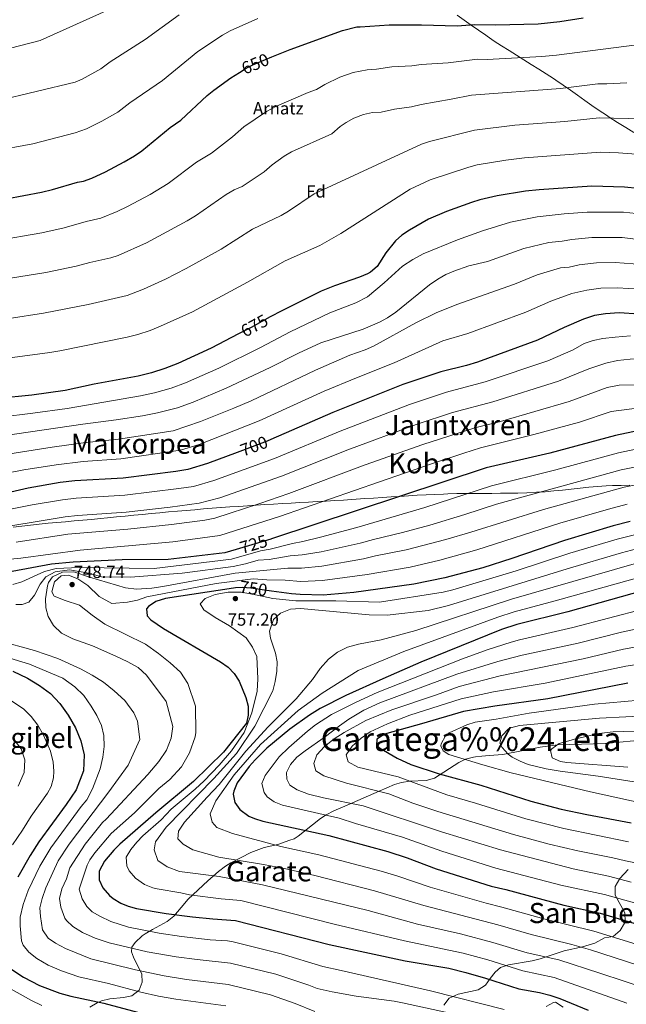
# Model space of a CAD drawing. Extents: x 580024 to 586887, y 747613 to 752322.
# Drawn here: x 580726 to 581073, y 750734 to 751296 of the extents above; entities that cross this region are included whole.
import ezdxf
from ezdxf.enums import TextEntityAlignment as Align

# ---------------------------------------------------------------- set-up
doc = ezdxf.new("R2010")
doc.units = 0
doc.header["$MEASUREMENT"] = 0
doc.linetypes.add('DGN Style 3', pattern=[118.902476, 84.93034, -33.972136])
doc.linetypes.add('DGN Style 5', pattern=[59.451238, 25.479102, -33.972136])
for name, color, linetype in [('Nivel 1', 7, 'Continuous'), ('Nivel 22', 7, 'Continuous'), ('Nivel 35', 7, 'Continuous'), ('Nivel 36', 7, 'Continuous'), ('Nivel 37', 7, 'Continuous'), ('Nivel 4', 7, 'Continuous'), ('Nivel 41', 7, 'Continuous'), ('Nivel 45', 7, 'Continuous'), ('Nivel 5', 7, 'Continuous'), ('Nivel 57', 7, 'Continuous'), ('Nivel 7', 7, 'Continuous')]:
    doc.layers.add(name, color=color, linetype=linetype)
doc.styles.add('Style-arial', font='arial.shx', dxfattribs={"bigfont": 'arialbig.shx'})
doc.styles.add('Style-ariali', font='ariali.shx', dxfattribs={"bigfont": 'arialibig.shx'})
doc.styles.add('Style-times', font='times.shx', dxfattribs={"bigfont": 'timesbig.shx'})
doc.styles.add('Style-timesi', font='timesi.shx', dxfattribs={"bigfont": 'timesibig.shx'})

# ---------------------------------------------------------------- blocks, each defined once
blk = doc.blocks.new('5PATER')
at = {"layer": 'Nivel 7', "linetype": 'Continuous', "lineweight": 0}
h = blk.add_hatch(color=53, dxfattribs=at)
edge = h.paths.add_edge_path()
edge.add_ellipse((0, 0), major_axis=(-1.1, -1.11), ratio=0.999422, start_angle=0, end_angle=360)

msp = doc.modelspace()

# ---------------------------------------------------------------- linework, layer by layer
at = {"layer": 'Nivel 1', "color": 7, "linetype": 'Continuous', "lineweight": 0}
for points in [[(580975.843, 751298.486, 648.916), (580979.896, 751295.556, 649.482), (580983.964, 751292.649, 650.059), (580988.053, 751289.772, 650.814), (580992.171, 751286.937, 651.519), (580992.928, 751286.424, 651.647), (580997.089, 751283.652, 652.36), (581001.283, 751280.93, 653.113), (581005.5, 751278.244, 653.857), (581009.734, 751275.583, 654.594), (581013.975, 751272.934, 655.336), (581018.216, 751270.284, 656.085), (581022.449, 751267.621, 656.845), (581026.665, 751264.933, 657.64), (581030.856, 751262.206, 658.445), (581032.332, 751261.229, 658.734), (581036.472, 751258.425, 659.583), (581040.574, 751255.565, 660.45), (581044.655, 751252.674, 661.313), (581048.731, 751249.776, 662.179), (581052.818, 751246.895, 663.04), (581056.933, 751244.055, 663.888), (581061.092, 751241.281, 664.592), (581062.697, 751240.243, 664.839), (581067.547, 751237.163, 665.595), (581072.232, 751234.244, 666.315), (581076.751, 751231.485, 666.989)], [(581074.557, 751030.029, 739.789), (581069.558, 751029.929, 739.282), (581064.562, 751029.764, 738.685), (581061.012, 751029.598, 738.284), (581056.023, 751029.269, 737.768), (581051.042, 751028.837, 737.303), (581046.066, 751028.335, 736.887), (581041.093, 751027.797, 736.493), (581036.12, 751027.257, 736.1), (581031.145, 751026.747, 735.692), (581026.165, 751026.302, 735.252), (581021.177, 751025.955, 734.762), (581020.613, 751025.923, 734.703), (581015.619, 751025.693, 734.153), (581010.623, 751025.537, 733.567), (581005.624, 751025.439, 733.018), (581000.624, 751025.383, 732.476), (580995.623, 751025.354, 731.894), (580990.621, 751025.336, 731.19), (580985.62, 751025.314, 730.484), (580980.619, 751025.271, 729.789), (580975.619, 751025.194, 729.093), (580970.62, 751025.066, 728.42), (580968.086, 751024.976, 728.09), (580963.09, 751024.764, 727.456), (580958.097, 751024.521, 726.836), (580953.104, 751024.251, 726.209), (580948.113, 751023.959, 725.592), (580943.122, 751023.649, 724.985), (580938.132, 751023.327, 724.444), (580933.143, 751022.997, 723.886), (580928.154, 751022.663, 723.339), (580923.164, 751022.329, 722.793), (580918.175, 751022.002, 722.225), (580913.185, 751021.684, 721.635), (580910.96, 751021.547, 721.371), (580905.969, 751021.247, 720.773), (580900.977, 751020.953, 720.173), (580895.985, 751020.665, 719.545), (580890.993, 751020.379, 718.906), (580886.001, 751020.094, 718.266), (580881.009, 751019.808, 717.626), (580876.018, 751019.518, 716.99), (580871.026, 751019.223, 716.357), (580866.035, 751018.921, 715.728), (580861.045, 751018.609, 715.128), (580856.056, 751018.286, 714.524), (580851.067, 751017.949, 713.925), (580846.079, 751017.598, 713.333), (580841.093, 751017.228, 712.75), (580840.955, 751017.218, 712.734), (580835.969, 751016.832, 712.234), (580830.985, 751016.433, 711.82), (580826.002, 751016.023, 711.656), (580821.02, 751015.6, 711.542), (580816.039, 751015.168, 711.427), (580811.058, 751014.725, 711.328), (580806.079, 751014.273, 711.278), (580801.1, 751013.813, 711.233), (580796.122, 751013.345, 711.191), (580791.144, 751012.87, 711.159), (580786.167, 751012.389, 711.155), (580781.191, 751011.902, 711.221), (580776.215, 751011.411, 711.288), (580772.037, 751010.995, 711.346), (580767.059, 751010.512, 711.409), (580762.077, 751010.05, 711.425), (580757.094, 751009.601, 711.429), (580752.111, 751009.157, 711.361), (580747.128, 751008.708, 711.177), (580742.146, 751008.247, 711.019)], [(580742.146, 751008.247, 711.019), (580737.168, 751007.765, 710.864), (580732.193, 751007.253, 710.705), (580727.224, 751006.703, 710.566), (580722.26, 751006.107, 710.451)]]:
    msp.add_polyline3d(points, dxfattribs=at)
at = {"layer": 'Nivel 22', "color": 30, "linetype": 'DGN Style 5', "lineweight": 30, "flags": 128}
for points, elevation in [([(580851.443, 751265.764), (580855.339, 751268.172), (580859.161, 751270.081), (580870.045, 751274.582)], 650), ([(580870.045, 751274.582), (580870.045, 751274.582)], 650), ([(580870.045, 751274.582), (580870.045, 751274.582)], 650), ([(580869.146, 751126.081), (580858.121, 751120.081), (580850.989, 751116.377)], 675), ([(580869.146, 751126.081), (580869.146, 751126.081)], 675), ([(580869.146, 751126.081), (580869.146, 751126.081)], 675), ([(580869.343, 751056.058), (580867.304, 751055.166), (580850.144, 751048.699)], 700), ([(580869.343, 751056.058), (580869.343, 751056.058)], 700), ([(580869.343, 751056.058), (580869.343, 751056.058)], 700), ([(580869.394, 750999.262), (580849.686, 750993.308)], 725), ([(580849.686, 750993.308), (580849.686, 750993.308)], 725), ([(580849.686, 750993.308), (580849.686, 750993.308)], 725), ([(580869.828, 750969.587), (580858.001, 750971.281), (580852.999, 750971.61), (580849.312, 750971.359)], 750), ([(580849.312, 750971.359), (580849.312, 750971.359)], 750), ([(580849.312, 750971.359), (580849.312, 750971.359)], 750)]:
    msp.add_lwpolyline(points, dxfattribs=dict(at, elevation=elevation))
at = {"layer": 'Nivel 35', "color": 92, "linetype": 'DGN Style 3', "lineweight": 0}
for points in [[(581084.876, 750884.868, 817.077), (581060.595, 750882.539, 815.165), (581033.161, 750881.761, 812.99), (581023.277, 750880.469, 812.185), (581001.899, 750876.231, 809.955), (580994.121, 750875.601, 809.27), (580990.007, 750875.252, 806.489), (580986.309, 750874.904, 802.799), (580985.201, 750874.801, 802.35), (580980.544, 750873.547, 801.372), (580976.881, 750871.681, 800.61), (580962.881, 750862.801, 797.63), (580958.243, 750861.418, 796.378), (580948.841, 750861.041, 794.03), (580944.013, 750860.262, 793.024), (580940.161, 750859.121, 792.35), (580931.241, 750855.361, 791.05), (580913.041, 750847.281, 787.35), (580905.361, 750844.001, 786.15), (580900.954, 750841.78, 785.3), (580897.721, 750839.601, 784.63), (580885.041, 750829.681, 782.07), (580882.77, 750828.105, 778), (580880.294, 750827.285, 773.594), (580873.361, 750824.881, 771.71), (580865.561, 750823.041, 770.23), (580858.001, 750820.241, 768.69), (580846.554, 750814.337, 765.794), (580843.561, 750812.401, 765.07), (580839.577, 750809.418, 764.428), (580833.417, 750804.024, 762.819), (580822.161, 750793.681, 758.23), (580818.161, 750788.881, 756.83), (580813.961, 750783.921, 754.81), (580810.234, 750780.873, 753.486), (580801.801, 750776.241, 751.43), (580797.69, 750773.78, 750.105), (580796.001, 750772.641, 749.51)], [(580968.241, 750733.121, 743.15), (580971.245, 750737.062, 743.807), (580976.393, 750739.413, 744.976), (580987.841, 750741.841, 748.11), (580992.081, 750744.561, 749.43), (580994.761, 750748.401, 751.15), (580997.541, 750752.033, 753.204), (581000.561, 750754.561, 754.87), (581005.108, 750756.048, 756.364), (581018.761, 750758.481, 761.37), (581023.354, 750759.59, 762.993), (581036.942, 750764.082, 767.288), (581047.441, 750766.481, 770.15), (581054.601, 750768.481, 772.07), (581060.081, 750771.601, 773.65), (581064.961, 750772.401, 780.79), (581069.081, 750775.681, 782.15), (581071.487, 750779.976, 783.239), (581071.761, 750780.961, 783.49), (581071.639, 750785.842, 784.753), (581066.121, 750796.001, 787.47), (581066.203, 750800.911, 788.48), (581068.721, 750805.436, 789.718), (581073.481, 750810.481, 791.47)], [(580796.001, 750772.641, 749.51), (580791.961, 750768.961, 747.47), (580790.02, 750766.239, 743.694), (580789.817, 750763.578, 738.671), (580791.041, 750760.481, 735.87), (580795.761, 750750.881, 733.07), (580795.881, 750746.161, 731.87), (580794.19, 750741.675, 730.479), (580790.041, 750738.401, 729.05), (580785.204, 750737.472, 728.16), (580777.401, 750736.801, 726.91), (580772.672, 750735.529, 725.97), (580770.241, 750734.481, 725.47), (580766.015, 750731.976, 724.606)], [(581036.441, 750732.001, 750.95), (581032.034, 750734.723, 752.04), (581030.961, 750734.641, 752.25), (581026.647, 750732.355, 751.937)]]:
    msp.add_polyline3d(points, dxfattribs=at)
at = {"layer": 'Nivel 4', "color": 30, "linetype": 'Continuous', "lineweight": 30, "flags": 128}
for points, elevation in [([(580870.045, 751274.582), (580880.441, 751278.881), (580910.366, 751289.708), (580918.641, 751291.841), (580920.441, 751291.681), (580937.076, 751292.869), (580955.441, 751292.908), (580975.881, 751292.321), (580985.858, 751293.018), (580997.841, 751292.881), (581022.156, 751293.566), (581034.567, 751294.833), (581047.801, 751296.881)], 650), ([(580708.001, 751191.681), (580738.498, 751197.328), (580744.619, 751198.789), (580758.961, 751203.121), (580762.441, 751203.681), (580767.155, 751205.378), (580774.921, 751208.961), (580785.641, 751214.641), (580791.561, 751218.161), (580795.672, 751221.009), (580812.014, 751234.208), (580818.041, 751238.481), (580833.081, 751252.481), (580836.926, 751255.676), (580846.521, 751262.721), (580851.443, 751265.764)], 650), ([(581079.241, 751199.361), (581071.401, 751200.241), (581052.759, 751200.709), (581022.653, 751198.766), (581014.984, 751197.874), (580998.674, 751195.168), (580988.917, 751192.959)], 675), ([(580988.917, 751192.959), (580984.121, 751191.521), (580969.732, 751186.317), (580959.441, 751181.841), (580948.594, 751175.723), (580944.349, 751172.784), (580940.561, 751169.521), (580935.081, 751162.641), (580930.191, 751154.958), (580926.401, 751151.681), (580924.746, 751150.754), (580920.161, 751148.801), (580905.721, 751143.921), (580898.121, 751140.801), (580875.689, 751129.642), (580869.146, 751126.081)], 675), ([(581079.745, 751127.756), (581068.401, 751128.401), (581060.623, 751127.961), (581054.267, 751126.883), (581048.038, 751124.905), (581036.961, 751120.161), (581021.73, 751112.802), (580987.561, 751100.321), (580981.12, 751098.383), (580966.561, 751094.721), (580944.854, 751087.59), (580904.881, 751071.601), (580869.343, 751056.058)], 700), ([(580850.989, 751116.377), (580835.439, 751108.302), (580816.321, 751099.601), (580808.921, 751096.641), (580801.281, 751094.161), (580793.641, 751092.241), (580768.561, 751087.681), (580751.881, 751084.161), (580732.921, 751081.521), (580713.561, 751079.521)], 675), ([(581429.121, 750974.241), (581400.121, 750984.241), (581378.281, 750995.761), (581355.401, 751007.121), (581345.968, 751013.781), (581336.321, 751020.001), (581300.961, 751031.041), (581272.041, 751037.681), (581244.641, 751044.961), (581226.721, 751050.321), (581219.561, 751051.681), (581211.601, 751052.561), (581173.121, 751063.281), (581144.121, 751067.281), (581124.321, 751066.721), (581105.481, 751065.121), (581083.521, 751062.081), (581066.321, 751058.321), (581028.801, 751048.241), (580992.481, 751039.921), (580869.721, 750999.361), (580869.394, 750999.262)], 725), ([(580850.144, 751048.699), (580833.35, 751042.371), (580822.001, 751038.961), (580815.241, 751037.841), (580785.121, 751034.081), (580757.497, 751032.503), (580749.038, 751031.566), (580730.873, 751028.367), (580701.61, 751021.7)], 700), ([(581074.641, 751009.361), (581064.949, 751006.89), (581037.142, 750998.529), (581007.074, 750988.13), (580990.561, 750982.881), (580968.9, 750977.146), (580951.118, 750973.443), (580916.913, 750968.838), (580899.321, 750967.281), (580886.241, 750967.521), (580881.258, 750967.949), (580869.828, 750969.587)], 750), ([(580849.686, 750993.308), (580843.221, 750991.355), (580810.789, 750987.516), (580784.521, 750987.361), (580756.601, 750986.161), (580744.081, 750984.961), (580702.117, 750977.067)], 725), ([(580849.312, 750971.359), (580848.161, 750971.281), (580809.241, 750965.361), (580803.801, 750963.601), (580799.606, 750960.819), (580798.441, 750959.441), (580798.801, 750955.441), (580800.801, 750953.121), (580808.161, 750948.161), (580840.761, 750929.201), (580845.001, 750926.081), (580848.558, 750922.569), (580851.264, 750918.096), (580855.121, 750908.801), (580856.401, 750903.761), (580856.515, 750898.781), (580855.521, 750894.161), (580842.361, 750877.521), (580825.281, 750860.801), (580803.761, 750842.961), (580783.136, 750824.98), (580779.801, 750821.681), (580774.481, 750815.281), (580771.361, 750809.681), (580771.286, 750804.676), (580773.482, 750800.07), (580777.203, 750795.752), (580779.401, 750794.001), (580783.736, 750791.431), (580787.921, 750789.681), (580792.722, 750788.281), (580809.65, 750785.477), (580824.601, 750783.521), (580836.223, 750782.376), (580849.235, 750781.534), (580902.837, 750767.695), (580946.121, 750758.481), (580971.041, 750754.161), (580980.756, 750751.793), (580992.041, 750748.561), (581011.077, 750742.425), (581022.921, 750740.321), (581028.721, 750738.881), (581034.481, 750736.881), (581050.681, 750730.241)], 750), ([(581081.751, 750969.679), (581039.041, 750957.761), (581009.936, 750950.485), (581001.136, 750947.695), (580955.217, 750928.886), (580933.452, 750919.483), (580912.346, 750910.006), (580897.521, 750902.481), (580891.441, 750898.641), (580880.361, 750890.721), (580867.244, 750879.901), (580860.401, 750873.201), (580857.119, 750869.432), (580850.241, 750860.001), (580848.253, 750855.338), (580847.921, 750853.681), (580848.961, 750848.881), (580851.772, 750844.746), (580856.846, 750841.053), (580860.041, 750839.601), (580864.812, 750838.105), (580902.616, 750829.921), (580936.232, 750820.873), (580947.248, 750817.251), (580963.961, 750810.881), (580995.31, 750801.124), (581003.681, 750799.201), (581036.841, 750790.241), (581057.561, 750785.681), (581076.734, 750779.99)], 775), ([(580722.121, 750923.761), (580730.521, 750919.921), (580737.201, 750915.681), (580743.481, 750911.121), (580748.881, 750905.361), (580753.601, 750898.721), (580757.801, 750891.521), (580760.921, 750884.001), (580762.721, 750876.001), (580762.441, 750866.881), (580758.281, 750856.081), (580752.561, 750847.601), (580736.841, 750826.321), (580732.041, 750818.641), (580724.921, 750806.241)], 725), ([(581073.438, 750916.945), (581027.716, 750907.933), (580997.446, 750903.807), (580979.441, 750900.881), (580955.477, 750893.751), (580935.789, 750888.283), (580934.281, 750887.761), (580930.081, 750885.041), (580929.761, 750881.601), (580931.521, 750880.001), (580941.657, 750874.071), (580949.34, 750870.558), (580965.641, 750865.121), (580989.461, 750858.68), (581018.038, 750849.53), (581035.311, 750844.957), (581049.998, 750841.901), (581075.37, 750837.239)], 800), ([(580721.456, 750753.526), (580728.106, 750749.052), (580737.321, 750744.321), (580748.841, 750740.001), (580755.241, 750738.241), (580773.947, 750734.304), (580793.245, 750729.031)], 725)]:
    msp.add_lwpolyline(points, dxfattribs=dict(at, elevation=elevation))
at = {"layer": 'Nivel 5', "color": 30, "linetype": 'Continuous', "lineweight": 0, "flags": 128}
for points, elevation in [([(580779.254, 751302.671), (580737.647, 751284.006), (580720.733, 751279.607)], 635), ([(580712.992, 751249.474), (580757.703, 751260.178), (580761.751, 751261.892), (580772.347, 751267.848), (580777.616, 751271.821), (580797.702, 751284.456), (580817.046, 751298.551)], 640), ([(580772.817, 751237.814), (580781.954, 751243.004), (580788.98, 751248.302), (580807.464, 751261.195), (580827.724, 751277.708), (580841.756, 751287.023), (580846.161, 751289.393), (580861.968, 751296.593)], 645), ([(581078.429, 751281.523), (581032.55, 751275.509), (581024.173, 751274.729), (580993.032, 751273.163), (580987.445, 751273.227), (580970.652, 751271.234), (580955.369, 751270.203), (580950.071, 751269.462), (580938.53, 751268.852), (580929.793, 751267.629), (580924.465, 751267.249), (580916.405, 751265.67), (580908.881, 751262.948), (580900.263, 751258.85), (580895.523, 751255.953), (580890.811, 751254.273), (580872.656, 751246.403), (580866.95, 751243.468), (580853.982, 751234.623), (580847.569, 751229.019), (580835.577, 751219.569), (580826.959, 751214.488), (580810.797, 751202.257), (580800.545, 751196.038), (580787.628, 751189.194), (580781.607, 751186.254), (580772.32, 751182.423), (580763.929, 751180.587), (580751.471, 751176.942), (580738.626, 751174.22), (580711.99, 751169.546)], 655), ([(581072.753, 751259.697), (581061.418, 751259.143), (581056.237, 751259.273), (581034.968, 751256.639), (580984.088, 751252.785), (580972.388, 751250.361), (580955.298, 751247.498), (580949.702, 751246.027), (580939.985, 751244.835), (580932.485, 751243.102), (580927.486, 751242.926), (580922.444, 751241.633), (580916.801, 751239.591), (580912.422, 751237.163), (580908.967, 751234.798), (580904.19, 751230.704), (580881.267, 751220.423), (580876.983, 751217.847), (580870.22, 751212.926), (580865.717, 751208.964), (580853.113, 751200.657)], 660), ([(581081.78, 751239.214), (581056.975, 751239.704), (581037.386, 751237.768), (581008.873, 751235.598), (580985.698, 751232.843), (580960.019, 751226.205), (580955.592, 751224.708), (580894.178, 751196.45), (580879.558, 751186.586), (580875.244, 751184.058), (580858.991, 751176.177), (580841.047, 751164.754), (580821.141, 751153.756), (580809.271, 751147.68), (580796.654, 751141.911), (580787.294, 751138.37), (580765.176, 751133.249), (580739.624, 751128.262), (580719.968, 751125.276)], 665), ([(580710.545, 751220.824), (580733.42, 751224.927), (580757.648, 751231.304), (580764.141, 751233.465), (580772.817, 751237.814)], 645), ([(581057.712, 751220.135), (581014.419, 751216.956), (581003.662, 751215.565), (580987.294, 751212.932), (580982.473, 751211.681), (580960.495, 751204.323), (580948.963, 751199.157), (580909.444, 751173.67), (580897.491, 751166.893), (580877.598, 751158.17), (580856.172, 751146.002), (580824.595, 751129.101), (580806.487, 751120.756), (580800.567, 751118.388), (580793.513, 751116.065), (580787.401, 751114.529), (580748.848, 751106.719), (580743.278, 751105.852), (580718.988, 751102.573)], 670), ([(581085.903, 751218.409), (581068.073, 751219.875), (581057.712, 751220.135)], 670), ([(580853.113, 751200.657), (580848.532, 751198.649), (580843.939, 751196.033), (580826.403, 751183.819), (580821.654, 751180.897), (580798.448, 751168.437), (580782.185, 751161.155), (580777.977, 751159.873), (580766.025, 751157.185), (580758.324, 751155.096), (580740.901, 751151.514), (580715.979, 751147.411)], 660), ([(580715.07, 751068.845), (580733.496, 751071.063), (580753.004, 751073.829), (580794.913, 751080.98), (580803.01, 751082.764), (580812.494, 751085.392), (580820.662, 751088.507), (580839.7, 751096.878), (580863.622, 751108.7), (580880.425, 751117.551), (580903.186, 751128.446), (580917.961, 751134.241), (580924.681, 751137.601), (580934.241, 751145.521), (580944.681, 751155.041), (580950.481, 751158.961), (580956.401, 751162.161), (580976.115, 751170.147), (580990.444, 751175.339), (581006.331, 751180.166), (581021.594, 751183.28), (581036.959, 751184.904), (581050.205, 751185.893), (581070.801, 751185.873), (581078.071, 751185.112)], 680), ([(580716.58, 751058.169), (580761.994, 751064.85), (580781.087, 751067.313), (580796.186, 751069.72), (580804.739, 751071.367), (580816.068, 751074.144), (580825.003, 751077.414), (580843.961, 751085.455), (580869.123, 751097.32), (580885.161, 751105.461), (580897.976, 751111.36), (580922.161, 751119.041), (580931.561, 751123.121), (580936.081, 751125.601), (580940.881, 751128.801), (580960.161, 751144.401), (580964.761, 751147.601), (580969.361, 751150.241), (580974.001, 751152.241), (580982.481, 751155.281), (580993.182, 751157.796), (581013.988, 751165.165), (581028.205, 751168.686), (581035.8, 751169.414), (581041.286, 751170.399), (581052.809, 751171.41), (581070.201, 751171.505), (581091.405, 751168.843)], 685), ([(580975.601, 751133.201), (581008.604, 751144.864), (581021.646, 751150.163), (581034.816, 751154.092), (581039.879, 751154.578), (581045.613, 751155.893), (581055.414, 751156.927), (581066.142, 751157.223), (581081.517, 751156.076)], 690), ([(580695.134, 751032.302), (580728.405, 751038.7), (580746.805, 751041.694), (580762.323, 751043.475), (580783.776, 751045.158), (580817.857, 751050.001), (580828.464, 751053.225), (580862.705, 751066.714), (580899.937, 751083.654), (580918.384, 751091.382), (580939.915, 751099.832), (580967.717, 751112.387), (580981.937, 751116.625), (581015.167, 751128.833), (581029.303, 751135.162), (581041.427, 751139.498), (581049.94, 751141.388), (581058.018, 751142.444), (581067.271, 751142.812), (581080.631, 751141.916)], 695), ([(580693.588, 751043.723), (580744.572, 751051.823), (580762.158, 751054.162), (580782.432, 751056.236), (580813.713, 751061.041), (580829.345, 751066.32), (580848.222, 751074.032), (580858.107, 751078.263), (580894.994, 751095.707), (580914.521, 751104.241), (580923.401, 751107.281), (580928.041, 751109.361), (580952.281, 751122.721), (580963.961, 751128.481), (580975.601, 751133.201)], 690), ([(581074.961, 751115.281), (581066.161, 751114.641), (581059.161, 751113.841), (581053.521, 751112.721), (581048.361, 751110.881), (581042.071, 751107.383)], 705), ([(581042.071, 751107.383), (581027.75, 751101.127), (580991.909, 751089.011), (580969.845, 751083.133), (580948.682, 751076.173), (580909.107, 751060.872), (580871.45, 751045.215), (580836.795, 751032.612), (580825.252, 751029.318), (580816.866, 751028.059), (580785.979, 751024.386), (580758.271, 751022.593), (580750.511, 751021.724), (580733.001, 751018.807), (580703.134, 751012.889)], 705), ([(580704.659, 751004.079), (580751.985, 751011.882), (580759.046, 751012.683), (580786.837, 751014.692), (580811.892, 751017.465), (580828.503, 751019.676), (580840.24, 751022.853), (580875.596, 751035.264), (580913.334, 751050.144), (580952.51, 751064.757), (580973.13, 751071.545), (580996.258, 751077.702), (581033.771, 751089.452), (581051.069, 751096.39), (581060.841, 751099.681), (581067.561, 751101.281), (581074.681, 751101.921), (581107.481, 751102.481), (581116.081, 751102.321), (581123.681, 751101.681), (581199.521, 751086.881), (581221.041, 751080.161)], 710), ([(581088.848, 751087.235), (581068.499, 751087.151), (581061.499, 751085.745), (581039.792, 751077.778), (581000.607, 751066.393), (580985.997, 751062.817), (580956.338, 751053.341), (580923.4, 751041.553), (580879.742, 751025.313), (580863.139, 751019.567), (580837.357, 751011.185), (580831.754, 751010.033), (580812.699, 751007.587), (580787.695, 751004.998), (580753.458, 751002.041), (580723.999, 750997.578)], 715), ([(581429.001, 750986.641), (581414.241, 750993.841), (581397.441, 751003.441), (581373.641, 751016.241), (581359.401, 751023.121), (581351.641, 751026.321), (581326.961, 751034.801), (581300.769, 751042.001), (581286.175, 751044.597), (581258.266, 751050.841), (581241.544, 751055.322), (581230.082, 751058.749), (581222.437, 751060.407), (581214.961, 751061.441), (581199.865, 751066.053), (581176.305, 751072.385), (581145.586, 751077.031), (581105.881, 751076.801), (581080.123, 751074.192), (581063.91, 751072.033), (581045.813, 751066.103), (581019.73, 751058.887), (580989.239, 751051.369)], 720), ([(581460.158, 750961.829), (581423.841, 750963.441), (581401.881, 750971.441), (581377.841, 750983.441), (581358.521, 750995.601), (581341.801, 751004.801), (581326.396, 751012.249), (581297.352, 751021.812), (581269.848, 751028.695), (581224.817, 751041.369), (581218.106, 751042.644), (581210.756, 751043.535), (581171.552, 751053.515), (581144.163, 751056.919), (581125.212, 751056.362), (581106.15, 751054.813), (581085.233, 751052.078), (581067.985, 751048.529), (581032.2, 751038.819), (580995.399, 751029.562), (580957.38, 751017.326), (580918.483, 751005.879), (580897.887, 751000.294), (580887.675, 750997.833)], 730), ([(580989.239, 751051.369), (580979.7, 751048.37), (580960.166, 751041.925), (580874.42, 751012.147), (580840.289, 751001.27), (580813.506, 750997.709), (580760.595, 750992.864), (580726.583, 750988.426), (580690.222, 750984.925)], 720), ([(581080.05, 751040.909), (581069.649, 751038.737), (580998.318, 751019.204), (580980.318, 751013.34), (580960.26, 751007.281), (580944.601, 751002.976), (580928.126, 750999.085), (580920.447, 750996.936), (580898.245, 750992.041), (580887.316, 750990.255), (580880.494, 750989.769), (580868.396, 750987.647), (580862.16, 750987.26), (580854.904, 750985.103), (580847.891, 750983.634), (580818.766, 750979.712), (580789.265, 750977.484), (580772.681, 750977.761), (580765.401, 750979.841), (580754.401, 750981.681), (580746.281, 750980.641), (580740.841, 750977.761), (580737.761, 750973.521), (580734.441, 750967.201), (580731.121, 750963.201), (580727.441, 750961.841), (580723.761, 750961.841)], 735), ([(581080.757, 751030.857), (581071.313, 751028.945), (581025.121, 751016.092), (580983.732, 751003.187), (580969.334, 750999), (580946.773, 750993.132), (580929.183, 750989.648), (580922.412, 750987.993), (580898.604, 750983.787), (580886.958, 750982.677), (580879.099, 750982.732), (580849.121, 750979.761), (580807.801, 750972.241), (580801.481, 750971.281), (580792.721, 750970.721), (580786.401, 750971.441), (580765.841, 750977.521), (580756.921, 750980.641), (580750.401, 750980.321), (580744.801, 750977.601), (580742.401, 750974.401), (580741.948, 750972.461), (580740.761, 750965.201), (580740.921, 750960.081), (580742.201, 750955.041), (580745.201, 750949.921), (580749.921, 750945.521), (580756.321, 750942.321), (580767.521, 750938.321), (580780.961, 750932.481), (580787.721, 750929.201), (580793.721, 750925.841), (580798.321, 750921.521), (580809.641, 750906.561), (580813.361, 750892.241), (580812.481, 750885.521), (580809.761, 750878.801), (580805.481, 750872.241), (580799.201, 750864.801), (580775.441, 750839.361), (580773.194, 750837.42), (580763.336, 750824.991), (580754.637, 750811.53), (580752.74, 750805.302), (580750.116, 750799.542), (580748.788, 750794.038), (580749.476, 750789.115), (580751.81, 750782.795), (580752.671, 750781.452), (580756.248, 750777.932), (580761.935, 750774.631), (580769.017, 750771.398), (580777.128, 750768.718), (580798.858, 750763.621), (580815.426, 750760.693), (580827.365, 750759.106), (580846.437, 750757.144), (580872.306, 750750.728), (580891.207, 750744.452), (580895.874, 750742.63), (580904.452, 750740.709), (580918.241, 750738.161), (580939.801, 750735.361), (580944.71, 750734.413), (580979.601, 750726.881)], 740), ([(581072.977, 751019.153), (581062.326, 751016.397), (581034.499, 751008.248), (580987.146, 750993.034), (580966.02, 750987.191), (580948.945, 750983.287), (580924.376, 750979.05), (580898.962, 750975.534), (580886.599, 750975.099), (580877.703, 750975.695), (580867.071, 750975.933), (580859.387, 750976.607), (580838.248, 750973.871), (580798.601, 750966.321), (580793.241, 750964.401), (580787.641, 750963.281)], 745), ([(580887.675, 750997.833), (580881.89, 750996.806), (580869.058, 750993.504), (580863.547, 750992.587), (580846.88, 750987.689), (580802.843, 750982.44), (580759.921, 750982.961), (580746.841, 750982.401), (580740.161, 750980.721), (580727.121, 750974.881), (580722.121, 750973.361)], 730), ([(581077.094, 751001.687), (581067.346, 750999.179), (581040.284, 750991.146), (581009.586, 750981.086), (580973.484, 750970.267), (580967.839, 750968.872), (580931.561, 750963.281), (580906.561, 750963.921), (580883.681, 750963.921), (580870.561, 750965.281), (580859.041, 750967.841), (580852.441, 750968.881), (580845.081, 750968.961), (580837.641, 750967.601), (580831.881, 750965.281), (580829.081, 750962.241), (580831.201, 750958.801), (580837.641, 750954.481), (580845.881, 750949.761), (580855.401, 750942.881), (580858.961, 750937.441), (580861.401, 750932.161), (580862.081, 750919.361), (580861.641, 750912.481), (580858.521, 750900.081), (580854.121, 750888.801), (580846.881, 750878.321), (580839.832, 750870.139), (580831.318, 750861.183), (580826.167, 750856.352), (580812.593, 750845.105), (580806.77, 750838.887), (580796.301, 750829.76), (580792.828, 750826.222), (580789.377, 750822.001), (580786.881, 750817.521), (580787.248, 750812.603), (580788.577, 750809.832), (580792.116, 750805.55), (580797.343, 750802.094), (580802.002, 750800.194), (580804.532, 750799.574), (580818.074, 750797.33), (580823.054, 750796.073), (580840.978, 750793.821), (580852.35, 750792.848), (580905.689, 750779.36), (580945.823, 750769.841), (580979.261, 750762.856), (580993.31, 750759.012), (581013.459, 750752.736), (581031.321, 750748.938), (581072.89, 750734.262)], 755), ([(581081.096, 750994.375), (581069.743, 750991.468), (581038.634, 750982.331), (580970.988, 750961.407), (580959.321, 750958.401), (580935.961, 750955.841), (580925.676, 750956.036), (580886.401, 750959.601), (580880.721, 750959.281), (580874.881, 750956.961), (580870.881, 750953.361), (580868.681, 750946.641), (580869.161, 750942.641), (580872.081, 750934.081), (580873.001, 750929.121), (580872.841, 750923.761), (580872.001, 750917.921), (580870.641, 750912.641), (580860.321, 750892.401), (580849.841, 750876.801), (580836.921, 750862.481), (580809.681, 750834.721), (580803.481, 750826.321), (580802.761, 750821.841), (580804.921, 750815.761), (580810.161, 750812.001), (580817.201, 750809.441), (580839.921, 750806.561), (580864.692, 750801.896), (580924.997, 750787.091), (580953.257, 750779.441), (580977.757, 750773.877), (580996.239, 750768.95), (581015.841, 750763.048), (581033.922, 750758.995), (581057.419, 750751.283), (581085.241, 750742.161)], 760), ([(581076.968, 750985.057), (581006.884, 750964.937), (580952.175, 750946.96), (580932.521, 750941.761), (580919.481, 750939.281), (580913.281, 750937.601), (580907.481, 750934.721), (580902.361, 750930.641), (580897.561, 750925.441), (580893.241, 750919.121), (580883.961, 750908.081), (580868.001, 750892.081), (580855.121, 750878.081), (580840.001, 750859.201), (580833.001, 750851.921), (580820.121, 750837.681), (580816.681, 750832.481), (580816.241, 750828.081), (580819.281, 750825.041), (580824.841, 750821.761), (580839.761, 750817.601), (580865.241, 750813.441), (580877.301, 750811.127), (580894.615, 750807.106), (580928.742, 750798.352), (580956.825, 750789.921), (580999.025, 750778.945), (581018.223, 750773.359), (581041.343, 750767.724), (581052.029, 750764.643), (581079.641, 750755.812)], 765), ([(580787.641, 750963.281), (580778.601, 750962.401), (580771.401, 750966.481), (580764.841, 750972.721), (580759.161, 750976.481), (580753.761, 750978.641), (580749.601, 750978.241), (580745.841, 750974.881), (580744.321, 750969.201), (580745.721, 750966.721), (580752.041, 750964.241), (580760.201, 750961.601), (580767.441, 750955.841), (580774.641, 750950.721), (580797.881, 750939.201), (580805.281, 750934.001), (580811.961, 750928.641), (580817.921, 750923.201), (580822.041, 750916.721), (580826.441, 750903.921), (580826.601, 750888.801), (580826.201, 750886.321), (580823.001, 750877.201), (580818.321, 750869.281), (580811.683, 750861.952), (580805.529, 750856.799), (580791.649, 750842.956), (580778.165, 750831.2), (580768.908, 750820.136), (580765.981, 750816.051), (580764.457, 750813.009), (580760.037, 750799.357), (580761.729, 750793.752), (580764.409, 750789.389), (580767.383, 750786.412), (580771.671, 750783.839), (580778.037, 750780.793), (580788.16, 750777.637), (580805.644, 750774.243), (580818.482, 750772.282), (580834.777, 750770.403), (580844.773, 750769.819), (580847.836, 750769.339), (580875.297, 750762.392), (580899.18, 750755.18), (580909.573, 750752.939), (580960.601, 750741.361), (581002.697, 750730.697)], 745), ([(581084.453, 750978.665), (581031.945, 750963.963), (581008.41, 750957.711), (580999.021, 750954.732), (580945.479, 750935.103), (580919.361, 750924.161), (580898.681, 750911.281), (580884.961, 750901.281), (580863.441, 750882.001), (580848.441, 750864.561), (580837.961, 750849.761), (580834.801, 750842.401), (580835.841, 750837.601), (580838.681, 750834.641), (580847.601, 750831.121), (580875.242, 750823.791), (580896.83, 750818.953), (580932.487, 750809.612), (580942.055, 750806.705), (580960.393, 750800.401), (580992.399, 750791.257), (581001.353, 750789.073), (581025.434, 750782.376), (581053.88, 750775.411), (581078.203, 750767.952)], 770), ([(581082.713, 750959.441), (581041.995, 750948.824), (581011.51, 750941.704), (581006.707, 750940.31), (580993.016, 750936.06), (580978.868, 750930.94), (580930.269, 750911.603), (580918.135, 750906.113), (580904.033, 750898.993), (580895.025, 750893.114), (580890.305, 750889.585), (580879.747, 750880.241), (580874.273, 750874.881), (580866.145, 750864.321), (580864.324, 750859.626), (580865.566, 750854.633), (580867.369, 750852.117), (580871.409, 750849.17), (580876.076, 750847.27), (580908.397, 750839.937), (580917.876, 750836.751), (580944.572, 750828.993), (580967.192, 750820.945), (580997.949, 750811.415), (581035.127, 750801.649), (581059.982, 750796.202), (581078.441, 750791.158)], 780), ([(581098.543, 750952.174), (581069.756, 750946.166), (581044.95, 750939.887), (581013.084, 750932.923), (580999.061, 750929.357), (580975.778, 750922.2), (580931.649, 750905.773), (580922.607, 750901.587), (580914.041, 750896.401), (580908.601, 750892.641), (580899.921, 750886.001), (580889.001, 750878.401), (580884.361, 750874.641), (580880.721, 750870.481), (580878.401, 750865.921), (580878.481, 750862.241), (580880.361, 750858.641), (580884.561, 750856.001), (580890.921, 750853.601), (580899.601, 750851.521), (580922.201, 750846.881), (580966.88, 750832.143), (581000.589, 750821.706), (581042.103, 750810.905), (581062.403, 750806.723), (581075.299, 750803.431)], 785), ([(581099.516, 750941.532), (581070.983, 750936.425), (581047.905, 750930.95), (581000.355, 750921.09), (580976.999, 750915.094), (580964, 750910.371), (580938.477, 750901.777), (580923.761, 750895.601), (580911.361, 750888.801), (580905.681, 750885.201), (580900.161, 750880.801), (580895.801, 750876.001), (580893.961, 750871.041), (580895.081, 750866.961), (580899.681, 750864.001), (580912.681, 750859.841), (580936.761, 750853.761), (580950.532, 750848.448), (580964.917, 750843.764), (581008.02, 750830.571), (581028.451, 750825.089), (581044.735, 750821.237), (581064.825, 750817.244), (581072.08, 750815.477), (581111.727, 750807.731)], 790), ([(580713.401, 750941.361), (580734.441, 750935.681), (580747.761, 750931.121), (580760.801, 750925.201), (580767.281, 750921.601), (580773.761, 750917.521), (580779.921, 750912.561), (580785.961, 750907.121), (580791.241, 750900.081), (580793.321, 750895.361), (580794.641, 750884.881), (580787.921, 750870.241), (580776.801, 750854.881), (580754.198, 750825.02), (580747.955, 750815.447), (580740.979, 750800.154), (580738.827, 750794.058), (580737.539, 750788.719), (580737.846, 750783.742), (580739.059, 750776.197), (580742.308, 750771.424), (580746.47, 750768.465), (580752.167, 750765.395), (580766.639, 750759.517), (580792.111, 750753.195), (580808.436, 750749.843), (580821.269, 750747.791), (580845.038, 750744.95), (580869.3, 750739.017), (580883.368, 750733.96), (580894.589, 750729.489)], 735), ([(580716.041, 750932.641), (580731.561, 750927.761), (580750.641, 750919.761), (580757.561, 750914.801), (580762.561, 750910.001), (580766.881, 750903.921), (580770.121, 750898.481), (580772.761, 750892.721), (580774.081, 750887.041), (580774.201, 750880.881), (580773.481, 750874.641), (580771.881, 750868.081), (580767.561, 750856.721), (580764.298, 750850.331), (580761.014, 750846.544), (580743.745, 750822.993), (580737.499, 750812.464), (580730.877, 750798.647), (580728.007, 750790.519), (580726.29, 750783.4), (580726.18, 750778.407), (580727.083, 750769.854), (580727.944, 750767.292), (580731.135, 750763.442), (580735.81, 750759.75), (580742.32, 750755.995), (580749.919, 750752.695), (580759.697, 750749.215), (580776.741, 750745.379), (580795.113, 750740.554), (580805.302, 750738.329), (580815.236, 750736.592), (580843.639, 750732.755)], 730), ([(581100.489, 750930.89), (581072.21, 750926.685), (581026.1, 750916.928), (580996.727, 750911.944), (580978.22, 750907.987), (580948.841, 750898.641), (580936.041, 750893.681), (580926.201, 750889.201), (580921.041, 750885.521), (580915.801, 750881.041), (580912.481, 750876.081), (580913.681, 750872.081), (580919.121, 750869.041), (580942.121, 750863.441), (580970.054, 750853.127), (580986.27, 750848.525), (581015.166, 750839.464), (581036.753, 750833.9), (581073.725, 750826.358)], 795), ([(580718.657, 750908.577), (580728.076, 750902.294), (580732.512, 750897.956), (580736.304, 750892.899), (580739.58, 750887.264), (580743.617, 750878.193), (580745.057, 750871.793), (580745.524, 750866.791), (580745.233, 750862.849), (580743.863, 750858.031), (580741.905, 750854.209), (580732.575, 750840.989), (580727.573, 750832.987), (580721.809, 750824.604)], 720), ([(581079.976, 750907.298), (581054.331, 750904.971), (581017.041, 750899.841), (580998.121, 750896.481), (580986.201, 750894.721), (580981.444, 750893.25), (580971.225, 750888.526), (580969.241, 750886.881), (580966.704, 750882.386), (580966.561, 750881.281), (580967.841, 750878.241), (580971.201, 750876.321), (580990.592, 750870.356), (581006.65, 750865.854), (581052.042, 750854.941), (581091.087, 750846.267)], 805), ([(581087.253, 750898.566), (581057.274, 750897.034), (581011.406, 750892.881), (581006.499, 750891.427), (581005.281, 750890.801), (581001.359, 750886.948), (581000.201, 750882.801), (581001.521, 750880.161), (581005.013, 750876.5), (581007.361, 750874.801), (581011.782, 750872.341), (581016.423, 750870.557), (581026.752, 750868.102), (581034.681, 750866.721), (581056.401, 750863.921), (581101.201, 750856.881)], 810), ([(581094.921, 750890.161), (581064.935, 750889.214), (581056.785, 750888.194), (581043.617, 750885.104), (581034.161, 750882.481), (581030.046, 750879.534), (581029.241, 750878.561), (581030.201, 750874.321), (581034.881, 750872.299), (581038.441, 750871.681), (581073.339, 750868.98)], 815), ([(580722.641, 750884.801), (580726.761, 750879.441), (580729.001, 750873.121), (580728.601, 750865.921), (580725.121, 750858.161)], 715), ([(580718.057, 750744.011), (580732.72, 750735.805), (580738.543, 750732.924)], 720)]:
    msp.add_lwpolyline(points, dxfattribs=dict(at, elevation=elevation))
at = {"layer": 'Nivel 57', "color": 92, "linetype": 'DGN Style 3', "lineweight": 0}
for points in [[(580766.015, 750731.976, 724.606), (580770.241, 750734.481, 725.47), (580772.672, 750735.529, 725.97), (580777.401, 750736.801, 726.91), (580785.204, 750737.472, 728.16), (580790.041, 750738.401, 729.05), (580794.19, 750741.675, 730.479), (580795.881, 750746.161, 731.87), (580795.761, 750750.881, 733.07), (580791.041, 750760.481, 735.87), (580789.817, 750763.578, 738.671), (580790.02, 750766.239, 743.694), (580791.961, 750768.961, 747.47), (580796.001, 750772.641, 749.51), (580797.69, 750773.78, 750.105), (580801.801, 750776.241, 751.43), (580810.234, 750780.873, 753.486), (580813.961, 750783.921, 754.81), (580818.161, 750788.881, 756.83), (580822.161, 750793.681, 758.23), (580833.417, 750804.024, 762.819), (580839.577, 750809.418, 764.428), (580843.561, 750812.401, 765.07), (580846.554, 750814.337, 765.794), (580858.001, 750820.241, 768.69), (580865.561, 750823.041, 770.23), (580873.361, 750824.881, 771.71), (580880.294, 750827.285, 773.594), (580882.77, 750828.105, 778), (580885.041, 750829.681, 782.07), (580897.721, 750839.601, 784.63), (580900.954, 750841.78, 785.3), (580905.361, 750844.001, 786.15), (580913.041, 750847.281, 787.35), (580931.241, 750855.361, 791.05), (580940.161, 750859.121, 792.35), (580944.013, 750860.262, 793.024), (580948.841, 750861.041, 794.03), (580958.243, 750861.418, 796.378), (580962.881, 750862.801, 797.63), (580976.881, 750871.681, 800.61), (580980.544, 750873.547, 801.372), (580985.201, 750874.801, 802.35), (580986.309, 750874.904, 802.799), (580990.007, 750875.252, 806.489), (580994.121, 750875.601, 809.27), (581001.899, 750876.231, 809.955), (581023.277, 750880.469, 812.185), (581033.161, 750881.761, 812.99), (581060.595, 750882.539, 815.165), (581084.876, 750884.868, 817.077)], [(581073.481, 750810.481, 791.47), (581068.721, 750805.436, 789.718), (581066.203, 750800.911, 788.48), (581066.121, 750796.001, 787.47), (581071.639, 750785.842, 784.753), (581071.761, 750780.961, 783.49), (581071.487, 750779.976, 783.239), (581069.081, 750775.681, 782.15), (581064.961, 750772.401, 780.79), (581060.081, 750771.601, 773.65), (581054.601, 750768.481, 772.07), (581047.441, 750766.481, 770.15), (581036.942, 750764.082, 767.288), (581023.354, 750759.59, 762.993), (581018.761, 750758.481, 761.37), (581005.108, 750756.048, 756.364), (581000.561, 750754.561, 754.87), (580997.541, 750752.033, 753.204), (580994.761, 750748.401, 751.15), (580992.081, 750744.561, 749.43), (580987.841, 750741.841, 748.11), (580976.393, 750739.413, 744.976), (580971.245, 750737.062, 743.807), (580968.241, 750733.121, 743.15)], [(581026.647, 750732.355, 751.937), (581030.961, 750734.641, 752.25), (581032.034, 750734.723, 752.04), (581036.441, 750732.001, 750.95)]]:
    msp.add_polyline3d(points, dxfattribs=at)

# ---------------------------------------------------------------- block references
at = {"layer": 'Nivel 7', "color": 53, "linetype": 'Continuous', "lineweight": 0}
for p in [(580755.921, 750973.281, 748.74), (580849.201, 750965.281, 757.2)]:
    msp.add_blockref('5PATER', p, dxfattribs=at)

# ---------------------------------------------------------------- texts
at = {"layer": 'Nivel 36', "color": 7, "linetype": 'Continuous', "lineweight": 0, "style": 'Style-arial'}
msp.add_text('Arnatz', height=7, dxfattribs=at).set_placement((580873.69, 751245.242, 655.271), align=Align.MIDDLE_CENTER)
at = {"layer": 'Nivel 37', "color": 92, "linetype": 'Continuous', "lineweight": 0, "style": 'Style-arial'}
msp.add_text('Fd', height=7, dxfattribs=at).set_placement((580895.241, 751197.761, 664.861), align=Align.MIDDLE_CENTER)
at = {"layer": 'Nivel 41', "color": 7, "linetype": 'Continuous', "lineweight": 0, "style": 'Style-ariali'}
for s, rotation, p in [('650', 22.46675, (580860.559, 751270.659, 650)), ('675', 28.55628, (580860.037, 751121.124, 675)), ('700', 20.64808, (580859.796, 751052.337, 700)), ('725', 16.81026, (580859.601, 750996.304, 725)), ('750', 351.84679, (580859.513, 750971.064, 750))]:
    msp.add_text(s, height=7, rotation=rotation, dxfattribs=at).set_placement(p, align=Align.MIDDLE_CENTER)
at = {"layer": 'Nivel 41', "color": 7, "linetype": 'Continuous', "lineweight": 0, "style": 'Style-arial'}
for s, p in [('748.74', (580756.882, 750977.031, 748.74)), ('757.20', (580844.822, 750949.792, 757.2))]:
    msp.add_text(s, height=7, dxfattribs=at).set_placement(p)
at = {"layer": 'Nivel 45', "color": 7, "linetype": 'Continuous', "lineweight": 0, "style": 'Style-times'}
for s, p in [('Jauntxoren', (580976.598, 751064.361, 713.229)), ('Malkorpea', (580793.929, 751053.718, 698.969)), ('Koba', (580955.569, 751042.516, 719.142)), ('Garategibel', (580714.071, 750885.744, 713.045)), ('Garate', (580868.419, 750809.542, 763.588)), ('San Buenabenturako', (581094.081, 750785.712, 779.294))]:
    msp.add_text(s, height=11.5, dxfattribs=at).set_placement(p, align=Align.MIDDLE_CENTER)
at = {"layer": 'Nivel 45', "color": 7, "linetype": 'Continuous', "lineweight": 0, "style": 'Style-timesi', "width": 1.007408}
msp.add_text('Garatega%%241eta', height=13.5, dxfattribs=at).set_placement((580983.835, 750885.009, 807.06), align=Align.MIDDLE_CENTER)

doc.saveas('drawing.dxf')
